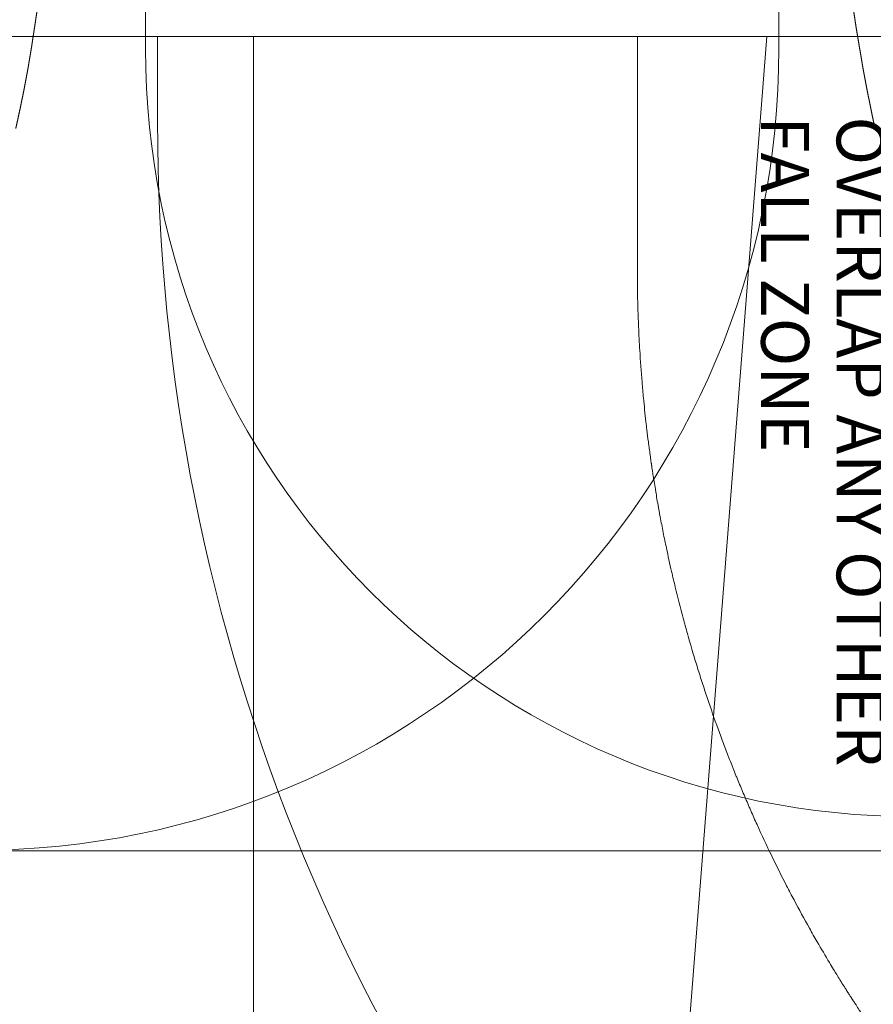
# Model space of a CAD drawing. Units: millimetres. Extents: x 3202 to 11940, y 3023 to 11827.
# Drawn here: x 6144 to 7924, y 6031 to 8083 of the extents above; entities that cross this region are included whole.
import ezdxf

# ---------------------------------------------------------------- set-up
doc = ezdxf.new("R2010")
doc.units = ezdxf.units.MM
doc.header["$LTSCALE"] = 50
doc.layers.add('Fall Zone', color=5, linetype='Continuous', lineweight=20, true_color=0x0000ff)
doc.layers.add('Symbol (ISO)', color=7, linetype='Continuous', lineweight=25)
doc.layers.add('Visible (ISO)', color=7, linetype='Continuous', lineweight=18)
doc.styles.add('Text Style429', font='arial.ttf')

msp = doc.modelspace()

# ---------------------------------------------------------------- linework, layer by layer
at = {"layer": 'Fall Zone'}
for p, q in [((6406.9, 8022.2), (6406.9, 9072.2)), ((7726.9, 9072.2), (7726.9, 8022.2)), ((7701.9, 8047.2), (3361.9, 8047.2)), ((10631.9, 8047.2), (6431.9, 8047.2)), ((6431.9, 8047.2), (6431.9, 7870.3)), ((7701.9, 8047.2), (7471.7, 5122.8)), ((8031.9, 6351.2), (6031.9, 6351.2))]:
    msp.add_line(p, q, dxfattribs=at)
at = {"layer": 'Fall Zone', "color": 1, "true_color": 0xff0000}
for p, q in [((6631.9, 8047.2), (6631.9, 5122.8)), ((7431.9, 8047.2), (7431.9, 7560.9))]:
    msp.add_line(p, q, dxfattribs=at)
at = {"layer": 'Fall Zone'}
for centre, radius, start, end in [((6056.9, 8022.2), 1670, 270, 0), ((8006.9, 8022.2), 1600, 180, 270), ((10431.9, 7870.3), 4000, 180, 225)]:
    msp.add_arc(centre, radius, start, end, dxfattribs=at)
at = {"layer": 'Fall Zone', "color": 1, "true_color": 0xff0000}
for points, knots in [([(7608.6, 6581.8), (7600.9, 6602.6), (7585.8, 6644.4), (7568.3, 6697.1), (7551.7, 6750.1), (7539.1, 6792.7), (7524.4, 6846.3), (7513.4, 6889.4), (7501.9, 6938), (7494.7, 6970.6), (7487.9, 7003.2), (7483.6, 7025), (7478.9, 7049.6), (7475.9, 7066), (7473, 7082.4), (7471.2, 7093.4), (7468.9, 7107.1), (7467.1, 7118), (7465.2, 7130.4), (7463.9, 7138.6), (7462.7, 7146.2), (7462.1, 7150.3), (7461.5, 7154.4), (7461.1, 7157.2), (7460.5, 7161.3), (7459.9, 7165.4), (7459.1, 7171.6), (7458.3, 7177.1), (7457.2, 7185.4), (7456.1, 7193.6), (7454.1, 7208.8), (7452, 7225.3), (7448.5, 7255.7), (7445, 7288.8), (7440.6, 7338.6), (7437.4, 7382.9), (7434.4, 7438.4), (7432.4, 7494), (7431.9, 7538.6), (7431.9, 7560.9)], [0.4281752, 0.4281752, 0.4281752, 0.4281752, 0.4519543, 0.4757462, 0.4876486, 0.5114609, 0.5233709, 0.5471933, 0.5591057, 0.5769729, 0.5829277, 0.5948374, 0.6007922, 0.6097224, 0.6126978, 0.6186486, 0.621624, 0.6275749, 0.6305503, 0.6350134, 0.6365011, 0.6387326, 0.6394765, 0.6409642, 0.641708, 0.6439392, 0.6454265, 0.648401, 0.6498883, 0.6543502, 0.6573248, 0.6662485, 0.6721976, 0.6900527, 0.7019586, 0.7257729, 0.7376813, 0.7615258, 0.7853982, 0.7853982, 0.7853982, 0.7853982]), ([(7681.3, 6405.7), (7679.1, 6410.5), (7674.7, 6420.2), (7669.4, 6432.3), (7664.1, 6444.4), (7659.9, 6454.1), (7654.7, 6466.3), (7650.6, 6476), (7645.5, 6488.2), (7641.4, 6498), (7636.4, 6510.3), (7632.5, 6520.1), (7627.6, 6532.4), (7623.7, 6542.2), (7618.9, 6554.6), (7614.2, 6566.9), (7610.5, 6576.8), (7608.6, 6581.8)], [0.36013483, 0.36013483, 0.36013483, 0.36013483, 0.36580486, 0.3714749, 0.37430991, 0.37997995, 0.38281496, 0.388485, 0.39132002, 0.39699005, 0.39982507, 0.4054951, 0.40833012, 0.41400015, 0.41683517, 0.4225052, 0.42817524, 0.42817524, 0.42817524, 0.42817524]), ([(8252, 5581), (8236.3, 5596.7), (8205.2, 5628.5), (8167.4, 5669.1), (8130.3, 5710.4), (8101.2, 5744), (8065.6, 5786.6), (8037.7, 5821.3), (8007, 5860.7), (7986.9, 5887.4), (7967.2, 5914.2), (7954.2, 5932.3), (7939.8, 5952.7), (7930.2, 5966.4), (7920.8, 5980.1), (7914.5, 5989.3), (7906.7, 6000.8), (7900.6, 6010), (7893.7, 6020.5), (7889.1, 6027.4), (7884.9, 6033.9), (7882.6, 6037.4), (7880.4, 6040.9), (7878.9, 6043.2), (7876.6, 6046.7), (7874.4, 6050.2), (7871, 6055.5), (7868, 6060.2), (7863.6, 6067.2), (7859.1, 6074.2), (7851, 6087.2), (7842.3, 6101.4), (7826.5, 6127.5), (7809.6, 6156.2), (7784.8, 6199.7), (7763.5, 6238.7), (7737.4, 6288.7), (7711.3, 6340.9), (7691.2, 6383.8), (7681.3, 6405.7)], [0, 0, 0, 0, 0.0237791, 0.047571, 0.0594734, 0.0832857, 0.0951957, 0.1190181, 0.1309305, 0.1487977, 0.1547525, 0.1666621, 0.1726169, 0.1815472, 0.1845226, 0.1904734, 0.1934488, 0.1993996, 0.202375, 0.2068381, 0.2083258, 0.2105574, 0.2113013, 0.212789, 0.2135328, 0.2157639, 0.2172512, 0.2202257, 0.2217129, 0.2261747, 0.2291492, 0.2380727, 0.2440217, 0.2618766, 0.2737825, 0.2975968, 0.3095054, 0.3343209, 0.3601348, 0.3601348, 0.3601348, 0.3601348])]:
    msp.add_open_spline(points, degree=3, knots=knots, dxfattribs=at)
at = {"layer": 'Visible (ISO)', "color": 9, "true_color": 0xc0c0c0}
for centre, major_axis in [((2880, 8516.7), (3329.5, 0)), ((2880, 8515.4), (3329.5, 0)), ((11183.7, 8516.7), (-3329.5, 0)), ((11183.7, 8515.4), (-3329.5, 0))]:
    msp.add_ellipse(centre, major_axis=major_axis, ratio=0.951057, start_param=6.073444, end_param=6.492927, dxfattribs=at)

# ---------------------------------------------------------------- texts
at = {"layer": 'Symbol (ISO)', "color": 1, "true_color": 0xff0000, "char_height": 100, "attachment_point": 7, "rotation": 270, "style": 'Text Style429'}
for s, insert in [('FALL ZONE', (7658.6, 7880.8, -28973.5)), ('OVERLAP ANY OTHER', (7816, 7880.8, -28973.5))]:
    msp.add_mtext(s, dxfattribs=dict(at, insert=insert))

doc.saveas('drawing.dxf')
